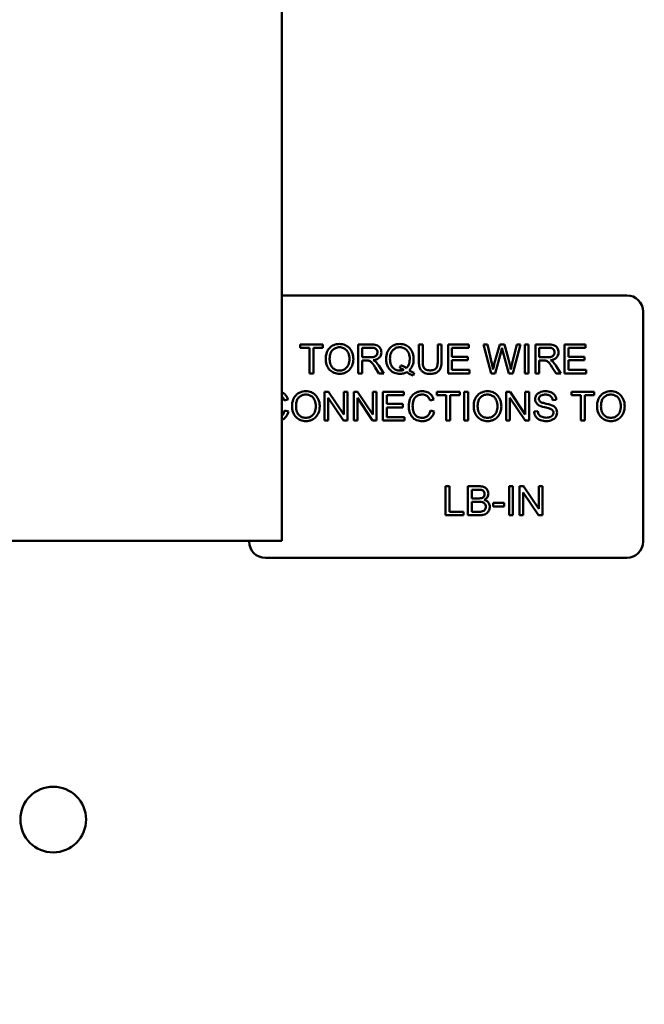
# Model space of a CAD drawing. Units: inches. Extents: x 2 to 108, y 1 to 84.
# Drawn here: x 62 to 64, y 34 to 37 of the extents above; entities that cross this region are included whole.
import ezdxf

# ---------------------------------------------------------------- set-up
doc = ezdxf.new("R2010")
doc.units = ezdxf.units.IN
doc.header["$LTSCALE"] = 5
doc.header["$MEASUREMENT"] = 0
doc.layers.add('Symbol (ANSI)', color=7, linetype='Continuous', lineweight=25)
doc.layers.add('Visible (ANSI)', color=7, linetype='Continuous', lineweight=50)
doc.styles.add('Note Text (ANSI)', font='tahoma.ttf')
doc.dimstyles.new('Default (ANSI)$7', dxfattribs={"dimscale": 5, "dimtxt": 0.12, "dimasz": 0.098425, "dimexe": 0.125, "dimexo": 0.0625, "dimgap": 0.031496, "dimtad": 0, "dimtih": 1, "dimtoh": 1, "dimrnd": 1e-08, "dimzin": 4, "dimdsep": 46, "dimtxsty": 'Note Text (ANSI)', "dimcen": 0.09, "dimdle": 0.393701, "dimclrd": 256, "dimclre": 256, "dimclrt": 256, "dimadec": 0, "dimazin": 1, "dimtfac": 1, "dimtofl": 0, "dimtmove": 0, "dimatfit": 3, "dimfxl": 1, "dimtolj": 1, "dimtzin": 4, "dimlwd": -1, "dimlwe": -1, "dimarcsym": 0})

msp = doc.modelspace()

# ---------------------------------------------------------------- linework, layer by layer
at = {"layer": 'Visible (ANSI)'}
for p, q in [((63.01, 40.1474), (63.01, 35.3263)), ((63.01, 36.2607), (64.3241, 36.2607)), ((64.3861, 36.1987), (64.3861, 35.3227)), ((63.1671, 36.0737), (63.0799, 36.0737)), ((63.0799, 36.0737), (63.0799, 36.0607)), ((63.0799, 36.0607), (63.1161, 36.0607)), ((63.1161, 36.0607), (63.1161, 35.9637)), ((63.1307, 35.9637), (63.1307, 36.0607)), ((63.1307, 36.0607), (63.1671, 36.0607)), ((63.1671, 36.0607), (63.1671, 36.0737)), ((63.3506, 36.0737), (63.3018, 36.0737)), ((63.3018, 36.0737), (63.3018, 35.9637)), ((63.3164, 36.0251), (63.3164, 36.0615)), ((63.3164, 36.0615), (63.3512, 36.0615)), ((63.547, 36.0737), (63.5324, 36.0737)), ((63.5324, 36.0737), (63.5324, 36.0101)), ((63.547, 36.0102), (63.547, 36.0737)), ((63.6189, 36.0737), (63.6043, 36.0737)), ((63.6043, 36.0737), (63.6043, 36.0102)), ((63.6189, 36.0101), (63.6189, 36.0737)), ((63.7231, 36.0737), (63.6435, 36.0737)), ((63.6435, 36.0737), (63.6435, 35.9637)), ((63.6581, 36.027), (63.6581, 36.0607)), ((63.6581, 36.0607), (63.7231, 36.0607)), ((63.7231, 36.0607), (63.7231, 36.0737)), ((63.7933, 36.0737), (63.7784, 36.0737)), ((63.7784, 36.0737), (63.8076, 35.9637)), ((63.8101, 36.0016), (63.7933, 36.0737)), ((63.8406, 36.0737), (63.8197, 35.9994)), ((63.8226, 35.9637), (63.8458, 36.0475)), ((63.8582, 36.0737), (63.8406, 36.0737)), ((63.8526, 36.0475), (63.8756, 35.9637)), ((63.874, 36.018), (63.8582, 36.0737)), ((63.9051, 36.0737), (63.888, 36.003)), ((63.8898, 35.9637), (63.9198, 36.0737)), ((63.9198, 36.0737), (63.9051, 36.0737)), ((63.9505, 36.0737), (63.9359, 36.0737)), ((63.9359, 36.0737), (63.9359, 35.9637)), ((63.9505, 35.9637), (63.9505, 36.0737)), ((64.0251, 36.0737), (63.9763, 36.0737)), ((63.9763, 36.0737), (63.9763, 35.9637)), ((63.9909, 36.0251), (63.9909, 36.0615)), ((63.9909, 36.0615), (64.0257, 36.0615)), ((64.1671, 36.0737), (64.0874, 36.0737)), ((64.0874, 36.0737), (64.0874, 35.9637)), ((64.102, 36.027), (64.102, 36.0607)), ((64.102, 36.0607), (64.1671, 36.0607)), ((64.1671, 36.0607), (64.1671, 36.0737)), ((63.3477, 36.0251), (63.3164, 36.0251)), ((63.3164, 35.9637), (63.3164, 36.0125)), ((63.3164, 36.0125), (63.3333, 36.0125)), ((63.719, 36.027), (63.6581, 36.027)), ((63.6581, 35.9767), (63.6581, 36.014)), ((63.6581, 36.014), (63.719, 36.014)), ((63.719, 36.014), (63.719, 36.027)), ((64.0222, 36.0251), (63.9909, 36.0251)), ((63.9909, 35.9637), (63.9909, 36.0125)), ((63.9909, 36.0125), (64.0078, 36.0125)), ((64.163, 36.027), (64.102, 36.027)), ((64.102, 36.014), (64.163, 36.014)), ((64.102, 35.9767), (64.102, 36.014)), ((64.163, 36.014), (64.163, 36.027)), ((63.3659, 35.9865), (63.3805, 35.9637)), ((63.3987, 35.9637), (63.3796, 35.9936)), ((63.464, 35.9941), (63.4605, 35.9835)), ((63.5104, 35.9551), (63.5147, 35.9653)), ((63.7256, 35.9767), (63.6581, 35.9767)), ((63.7256, 35.9637), (63.7256, 35.9767)), ((64.0404, 35.9865), (64.055, 35.9637)), ((64.0732, 35.9637), (64.0541, 35.9936)), ((64.1696, 35.9767), (64.102, 35.9767)), ((64.1696, 35.9637), (64.1696, 35.9767)), ((63.1161, 35.9637), (63.1307, 35.9637)), ((63.3018, 35.9637), (63.3164, 35.9637)), ((63.3805, 35.9637), (63.3987, 35.9637)), ((63.6435, 35.9637), (63.7256, 35.9637)), ((63.8076, 35.9637), (63.8226, 35.9637)), ((63.8756, 35.9637), (63.8898, 35.9637)), ((63.9359, 35.9637), (63.9505, 35.9637)), ((63.9763, 35.9637), (63.9909, 35.9637)), ((64.055, 35.9637), (64.0732, 35.9637)), ((64.0874, 35.9637), (64.1696, 35.9637)), ((63.1883, 35.8937), (63.1734, 35.8937)), ((63.1734, 35.8937), (63.1734, 35.7837)), ((63.2462, 35.8073), (63.1883, 35.8937)), ((63.2601, 35.8937), (63.2462, 35.8937)), ((63.2462, 35.8937), (63.2462, 35.8073)), ((63.2601, 35.7837), (63.2601, 35.8937)), ((63.2993, 35.8937), (63.2844, 35.8937)), ((63.2844, 35.8937), (63.2844, 35.7837)), ((63.3572, 35.8073), (63.2993, 35.8937)), ((63.3711, 35.8937), (63.3572, 35.8937)), ((63.3572, 35.8937), (63.3572, 35.8073)), ((63.3711, 35.7837), (63.3711, 35.8937)), ((63.4755, 35.8937), (63.3958, 35.8937)), ((63.3958, 35.8937), (63.3958, 35.7837)), ((63.4755, 35.8807), (63.4755, 35.8937)), ((63.688, 35.8937), (63.6008, 35.8937)), ((63.6008, 35.8937), (63.6008, 35.8807)), ((63.688, 35.8807), (63.688, 35.8937)), ((63.72, 35.8937), (63.7054, 35.8937)), ((63.7054, 35.8937), (63.7054, 35.7837)), ((63.72, 35.7837), (63.72, 35.8937)), ((63.88, 35.8937), (63.8651, 35.8937)), ((63.8651, 35.8937), (63.8651, 35.7837)), ((63.9378, 35.8073), (63.88, 35.8937)), ((63.9518, 35.8937), (63.9378, 35.8937)), ((63.9378, 35.8937), (63.9378, 35.8073)), ((63.9518, 35.7837), (63.9518, 35.8937)), ((64.2004, 35.8937), (64.1132, 35.8937)), ((64.1132, 35.8937), (64.1132, 35.8807)), ((64.2004, 35.8807), (64.2004, 35.8937)), ((63.0198, 35.8601), (63.0341, 35.8636)), ((63.1873, 35.7837), (63.1873, 35.87)), ((63.1873, 35.87), (63.2451, 35.7837)), ((63.2983, 35.7837), (63.2983, 35.87)), ((63.2983, 35.87), (63.3562, 35.7837)), ((63.4104, 35.847), (63.4104, 35.8807)), ((63.4104, 35.8807), (63.4755, 35.8807)), ((63.5749, 35.8601), (63.5892, 35.8636)), ((63.6008, 35.8807), (63.637, 35.8807)), ((63.637, 35.8807), (63.637, 35.7837)), ((63.6516, 35.8807), (63.688, 35.8807)), ((63.6516, 35.7837), (63.6516, 35.8807)), ((63.879, 35.7837), (63.879, 35.87)), ((63.879, 35.87), (63.9368, 35.7837)), ((64.0416, 35.8616), (64.0556, 35.8627)), ((64.1132, 35.8807), (64.1494, 35.8807)), ((64.1494, 35.8807), (64.1494, 35.7837)), ((64.164, 35.8807), (64.2004, 35.8807)), ((64.164, 35.7837), (64.164, 35.8807)), ((63.036, 35.8186), (63.0214, 35.8223)), ((63.4714, 35.847), (63.4104, 35.847)), ((63.4104, 35.834), (63.4714, 35.834)), ((63.4104, 35.7967), (63.4104, 35.834)), ((63.4714, 35.834), (63.4714, 35.847)), ((63.5911, 35.8186), (63.5765, 35.8223)), ((63.985, 35.8202), (63.9712, 35.819)), ((63.1734, 35.7837), (63.1873, 35.7837)), ((63.2451, 35.7837), (63.2601, 35.7837)), ((63.2844, 35.7837), (63.2983, 35.7837)), ((63.3562, 35.7837), (63.3711, 35.7837)), ((63.3958, 35.7837), (63.478, 35.7837)), ((63.478, 35.7967), (63.4104, 35.7967)), ((63.478, 35.7837), (63.478, 35.7967)), ((63.637, 35.7837), (63.6516, 35.7837)), ((63.7054, 35.7837), (63.72, 35.7837)), ((63.8651, 35.7837), (63.879, 35.7837)), ((63.9368, 35.7837), (63.9518, 35.7837)), ((64.1494, 35.7837), (64.164, 35.7837)), ((63.6485, 35.5337), (63.6339, 35.5337)), ((63.6339, 35.5337), (63.6339, 35.4237)), ((63.6485, 35.4367), (63.6485, 35.5337)), ((63.7606, 35.5337), (63.7194, 35.5337)), ((63.7194, 35.5337), (63.7194, 35.4237)), ((63.7339, 35.4875), (63.7339, 35.5207)), ((63.7339, 35.5207), (63.7559, 35.5207)), ((63.8907, 35.5337), (63.8761, 35.5337)), ((63.8761, 35.5337), (63.8761, 35.4237)), ((63.8907, 35.4237), (63.8907, 35.5337)), ((63.9311, 35.5337), (63.9162, 35.5337)), ((63.9162, 35.5337), (63.9162, 35.4237)), ((63.989, 35.4473), (63.9311, 35.5337)), ((64.0029, 35.5337), (63.989, 35.5337)), ((63.989, 35.5337), (63.989, 35.4473)), ((64.0029, 35.4237), (64.0029, 35.5337)), ((63.7577, 35.4875), (63.7339, 35.4875)), ((63.9301, 35.4237), (63.9301, 35.51)), ((63.9301, 35.51), (63.988, 35.4237)), ((63.7339, 35.4367), (63.7339, 35.4745)), ((63.7339, 35.4745), (63.7593, 35.4745)), ((63.857, 35.4703), (63.8154, 35.4703)), ((63.8154, 35.4703), (63.8154, 35.4567)), ((63.8154, 35.4567), (63.857, 35.4567)), ((63.857, 35.4567), (63.857, 35.4703)), ((63.6339, 35.4237), (63.7027, 35.4237)), ((63.7027, 35.4367), (63.6485, 35.4367)), ((63.7027, 35.4237), (63.7027, 35.4367)), ((63.7194, 35.4237), (63.7613, 35.4237)), ((63.7614, 35.4367), (63.7339, 35.4367)), ((63.8761, 35.4237), (63.8907, 35.4237)), ((63.9162, 35.4237), (63.9301, 35.4237)), ((63.988, 35.4237), (64.0029, 35.4237)), ((63.01, 35.3263), (60.01, 35.3263)), ((62.8861, 35.3227), (62.8861, 35.3263)), ((64.3241, 35.2607), (62.9481, 35.2607))]:
    msp.add_line(p, q, dxfattribs=at)
msp.add_circle((62.14, 34.2643), 0.125, dxfattribs=at)
for centre, start, end in [((64.3241, 36.1987), 0, 90), ((62.9481, 35.3227), 180, 270), ((64.3241, 35.3227), 270, 0)]:
    msp.add_arc(centre, 0.062, start, end, dxfattribs=at)
for points, knots in [([(63.2303, 36.0756), (63.2265, 36.0756), (63.2226, 36.0753), (63.2153, 36.0739), (63.2118, 36.0728), (63.2025, 36.0689), (63.1973, 36.0652), (63.1898, 36.0575), (63.1854, 36.0523), (63.1789, 36.0355), (63.1777, 36.0263), (63.1777, 36.0172)], [-0.3565789, -0.3565789, -0.3565789, -0.3565789, -0.2959741, -0.2959741, -0.2390557, -0.2390557, -0.1368814, -0.1368814, -0.069181, -0.069181, 0, 0, 0, 0]), ([(63.1927, 36.0171), (63.1927, 36.022), (63.193, 36.0271), (63.1946, 36.0359), (63.1958, 36.04), (63.1991, 36.0469), (63.2011, 36.0499), (63.2071, 36.0557), (63.2112, 36.0584), (63.2203, 36.0622), (63.2253, 36.0631), (63.2304, 36.0631)], [-0.1714639, -0.1714639, -0.1714639, -0.1714639, -0.1338882, -0.1338882, -0.1026871, -0.1026871, -0.0752378, -0.0752378, -0.0390787, -0.0390787, 0, 0, 0, 0]), ([(63.2829, 36.0185), (63.2829, 36.0233), (63.2825, 36.028), (63.2807, 36.0371), (63.2794, 36.0414), (63.2744, 36.053), (63.2704, 36.0578), (63.2615, 36.0668), (63.2551, 36.07), (63.2446, 36.0744), (63.2376, 36.0756), (63.2303, 36.0756)], [-0.1207104, -0.1207104, -0.1207104, -0.1207104, -0.1114121, -0.1114121, -0.1026803, -0.1026803, -0.0867137, -0.0867137, -0.0552418, -0.0552418, 0, 0, 0, 0]), ([(63.2304, 36.0631), (63.2331, 36.0631), (63.2358, 36.0628), (63.241, 36.0618), (63.2434, 36.061), (63.2489, 36.0585), (63.2528, 36.0562), (63.2589, 36.0499), (63.2619, 36.046), (63.2669, 36.0333), (63.2679, 36.0259), (63.2679, 36.0187)], [-0.2824056, -0.2824056, -0.2824056, -0.2824056, -0.2273926, -0.2273926, -0.1742181, -0.1742181, -0.1040647, -0.1040647, -0.0555459, -0.0555459, 0, 0, 0, 0]), ([(63.3748, 36.0436), (63.3748, 36.0421), (63.3746, 36.0406), (63.3738, 36.0376), (63.3732, 36.0362), (63.3712, 36.0326), (63.3698, 36.0311), (63.3663, 36.0283), (63.3639, 36.0273), (63.358, 36.0255), (63.3527, 36.0251), (63.3477, 36.0251)], [-0.07495865, -0.07495865, -0.07495865, -0.07495865, -0.06950385, -0.06950385, -0.06402628, -0.06402628, -0.05486643, -0.05486643, -0.03847378, -0.03847378, 0, 0, 0, 0]), ([(63.3898, 36.0436), (63.3898, 36.0465), (63.3894, 36.0494), (63.3879, 36.0549), (63.3868, 36.0575), (63.3841, 36.0621), (63.3822, 36.0648), (63.376, 36.0696), (63.3729, 36.0708), (63.3646, 36.0732), (63.3575, 36.0737), (63.3506, 36.0737)], [-0.153772, -0.153772, -0.153772, -0.153772, -0.1262086, -0.1262086, -0.0990696, -0.0990696, -0.076107, -0.076107, -0.0522861, -0.0522861, 0, 0, 0, 0]), ([(63.3512, 36.0615), (63.3537, 36.0615), (63.3562, 36.0613), (63.3607, 36.0606), (63.3627, 36.0601), (63.3668, 36.0583), (63.3685, 36.0571), (63.3715, 36.054), (63.3727, 36.0523), (63.3744, 36.0483), (63.3748, 36.046), (63.3748, 36.0436)], [-0.08294276, -0.08294276, -0.08294276, -0.08294276, -0.06538107, -0.06538107, -0.05070844, -0.05070844, -0.03364934, -0.03364934, -0.01777167, -0.01777167, 0, 0, 0, 0]), ([(63.3588, 36.0137), (63.3639, 36.0144), (63.369, 36.0157), (63.3767, 36.0193), (63.3795, 36.0212), (63.3834, 36.0252), (63.3859, 36.028), (63.3891, 36.0359), (63.3898, 36.0397), (63.3898, 36.0436)], [-0.1995686, -0.1995686, -0.1995686, -0.1995686, -0.1188106, -0.1188106, -0.0649638, -0.0649638, -0.029987, -0.029987, 0, 0, 0, 0]), ([(63.46, 36.0756), (63.4561, 36.0756), (63.4522, 36.0752), (63.4447, 36.0737), (63.4412, 36.0726), (63.4338, 36.0694), (63.4284, 36.0665), (63.4175, 36.0556), (63.4143, 36.0492), (63.4089, 36.0363), (63.4074, 36.0276), (63.4074, 36.0187)], [-0.2035393, -0.2035393, -0.2035393, -0.2035393, -0.1718162, -0.1718162, -0.1413447, -0.1413447, -0.1066324, -0.1066324, -0.0681827, -0.0681827, 0, 0, 0, 0]), ([(63.4224, 36.0187), (63.4224, 36.0229), (63.4227, 36.0271), (63.424, 36.0347), (63.425, 36.0383), (63.4288, 36.0472), (63.4318, 36.0507), (63.4373, 36.056), (63.441, 36.0586), (63.45, 36.0623), (63.455, 36.0631), (63.4601, 36.0631)], [-0.1284586, -0.1284586, -0.1284586, -0.1284586, -0.1121262, -0.1121262, -0.0978852, -0.0978852, -0.0738402, -0.0738402, -0.039074, -0.039074, 0, 0, 0, 0]), ([(63.5126, 36.0187), (63.5126, 36.0235), (63.5122, 36.0282), (63.5105, 36.0372), (63.5092, 36.0414), (63.5042, 36.0529), (63.5003, 36.0576), (63.4918, 36.0663), (63.4857, 36.0696), (63.4744, 36.0743), (63.4673, 36.0756), (63.46, 36.0756)], [-0.1389213, -0.1389213, -0.1389213, -0.1389213, -0.1265127, -0.1265127, -0.1148065, -0.1148065, -0.0935725, -0.0935725, -0.055482, -0.055482, 0, 0, 0, 0]), ([(63.4601, 36.0631), (63.4628, 36.0631), (63.4655, 36.0628), (63.4707, 36.0618), (63.4731, 36.061), (63.4786, 36.0585), (63.4826, 36.0562), (63.4891, 36.0494), (63.4918, 36.0454), (63.4966, 36.0333), (63.4976, 36.026), (63.4976, 36.0187)], [-0.2357574, -0.2357574, -0.2357574, -0.2357574, -0.1935295, -0.1935295, -0.1527132, -0.1527132, -0.0989922, -0.0989922, -0.0552807, -0.0552807, 0, 0, 0, 0]), ([(63.8458, 36.0475), (63.8463, 36.0494), (63.8468, 36.0515), (63.8479, 36.0557), (63.8485, 36.0581), (63.8491, 36.0604)], [-0.03352202, -0.03352202, -0.03352202, -0.03352202, -0.01818363, -0.01818363, 0, 0, 0, 0]), ([(63.8491, 36.0604), (63.8493, 36.0594), (63.8498, 36.0575), (63.8509, 36.0533), (63.8518, 36.0501), (63.8526, 36.0475)], [-0.03259036, -0.03259036, -0.03259036, -0.03259036, -0.02057545, -0.02057545, 0, 0, 0, 0]), ([(64.0493, 36.0436), (64.0493, 36.0421), (64.0491, 36.0406), (64.0483, 36.0376), (64.0477, 36.0362), (64.0457, 36.0326), (64.0443, 36.0311), (64.0408, 36.0283), (64.0384, 36.0273), (64.0325, 36.0255), (64.0272, 36.0251), (64.0222, 36.0251)], [-0.07495865, -0.07495865, -0.07495865, -0.07495865, -0.06950385, -0.06950385, -0.06402628, -0.06402628, -0.05486643, -0.05486643, -0.03847378, -0.03847378, 0, 0, 0, 0]), ([(64.0643, 36.0436), (64.0643, 36.0465), (64.0639, 36.0494), (64.0624, 36.0549), (64.0613, 36.0575), (64.0586, 36.0621), (64.0567, 36.0648), (64.0506, 36.0696), (64.0474, 36.0708), (64.0391, 36.0732), (64.032, 36.0737), (64.0251, 36.0737)], [-0.153772, -0.153772, -0.153772, -0.153772, -0.1262086, -0.1262086, -0.0990696, -0.0990696, -0.076107, -0.076107, -0.0522861, -0.0522861, 0, 0, 0, 0]), ([(64.0257, 36.0615), (64.0282, 36.0615), (64.0307, 36.0613), (64.0352, 36.0606), (64.0372, 36.0601), (64.0413, 36.0583), (64.043, 36.0571), (64.0461, 36.054), (64.0472, 36.0523), (64.0489, 36.0483), (64.0493, 36.046), (64.0493, 36.0436)], [-0.08294276, -0.08294276, -0.08294276, -0.08294276, -0.06538107, -0.06538107, -0.05070844, -0.05070844, -0.03364934, -0.03364934, -0.01777167, -0.01777167, 0, 0, 0, 0]), ([(64.0333, 36.0137), (64.0384, 36.0144), (64.0435, 36.0157), (64.0512, 36.0193), (64.054, 36.0212), (64.0579, 36.0252), (64.0604, 36.028), (64.0636, 36.0359), (64.0643, 36.0397), (64.0643, 36.0436)], [-0.1995686, -0.1995686, -0.1995686, -0.1995686, -0.1188106, -0.1188106, -0.0649638, -0.0649638, -0.029987, -0.029987, 0, 0, 0, 0]), ([(63.1777, 36.0172), (63.1777, 36.0128), (63.1781, 36.0084), (63.1799, 35.9998), (63.1813, 35.9956), (63.1851, 35.9871), (63.1882, 35.9815), (63.1981, 35.9718), (63.2035, 35.9682), (63.2161, 35.963), (63.2231, 35.9618), (63.2303, 35.9618)], [-0.2643649, -0.2643649, -0.2643649, -0.2643649, -0.2124372, -0.2124372, -0.1608509, -0.1608509, -0.1033263, -0.1033263, -0.0549846, -0.0549846, 0, 0, 0, 0]), ([(63.2302, 35.9743), (63.2276, 35.9743), (63.225, 35.9745), (63.2201, 35.9755), (63.2177, 35.9762), (63.2111, 35.979), (63.2073, 35.9817), (63.2016, 35.9875), (63.1984, 35.9914), (63.1936, 36.0037), (63.1927, 36.0104), (63.1927, 36.0171)], [-0.2430683, -0.2430683, -0.2430683, -0.2430683, -0.2051854, -0.2051854, -0.1691709, -0.1691709, -0.100254, -0.100254, -0.050777, -0.050777, 0, 0, 0, 0]), ([(63.2679, 36.0187), (63.2679, 36.0111), (63.2669, 36.0033), (63.2618, 35.9912), (63.2589, 35.9874), (63.2526, 35.9812), (63.249, 35.9787), (63.2402, 35.9751), (63.2353, 35.9743), (63.2302, 35.9743)], [-0.1521023, -0.1521023, -0.1521023, -0.1521023, -0.1059079, -0.1059079, -0.0723243, -0.0723243, -0.0383638, -0.0383638, 0, 0, 0, 0]), ([(63.2303, 35.9618), (63.2342, 35.9618), (63.2381, 35.9622), (63.2457, 35.9638), (63.2494, 35.965), (63.2604, 35.9699), (63.265, 35.974), (63.2725, 35.9816), (63.2759, 35.9875), (63.2815, 36.001), (63.2829, 36.0097), (63.2829, 36.0185)], [-0.1499971, -0.1499971, -0.1499971, -0.1499971, -0.1405345, -0.1405345, -0.1311803, -0.1311803, -0.1111955, -0.1111955, -0.0671382, -0.0671382, 0, 0, 0, 0]), ([(63.3333, 36.0125), (63.3348, 36.0125), (63.3365, 36.0125), (63.3391, 36.0123), (63.3404, 36.0122), (63.3414, 36.012)], [-0.01994628, -0.01994628, -0.01994628, -0.01994628, -0.00790644, -0.00790644, 0, 0, 0, 0]), ([(63.3414, 36.012), (63.3431, 36.0116), (63.3448, 36.0109), (63.3485, 36.0089), (63.35, 36.0076), (63.3539, 36.0037), (63.3578, 35.9991), (63.3659, 35.9865)], [-0.2374801, -0.2374801, -0.2374801, -0.2374801, -0.1844675, -0.1844675, -0.1140946, -0.1140946, 0, 0, 0, 0]), ([(63.3676, 36.0083), (63.3664, 36.0093), (63.3651, 36.0102), (63.3623, 36.012), (63.3605, 36.0129), (63.3588, 36.0137)], [-0.02579976, -0.02579976, -0.02579976, -0.02579976, -0.01437146, -0.01437146, 0, 0, 0, 0]), ([(63.3796, 35.9936), (63.3778, 35.9964), (63.3759, 35.9991), (63.3718, 36.004), (63.3698, 36.0062), (63.3676, 36.0083)], [-0.04831733, -0.04831733, -0.04831733, -0.04831733, -0.02300668, -0.02300668, 0, 0, 0, 0]), ([(63.4074, 36.0187), (63.4074, 36.014), (63.4078, 36.0094), (63.4095, 36.0005), (63.4108, 35.9963), (63.4148, 35.987), (63.4181, 35.9815), (63.4285, 35.971), (63.4345, 35.9677), (63.4457, 35.9631), (63.4526, 35.9618), (63.4598, 35.9618)], [-0.1803849, -0.1803849, -0.1803849, -0.1803849, -0.152717, -0.152717, -0.126526, -0.126526, -0.0928076, -0.0928076, -0.0544192, -0.0544192, 0, 0, 0, 0]), ([(63.4601, 35.9743), (63.4574, 35.9743), (63.4547, 35.9745), (63.4495, 35.9756), (63.447, 35.9763), (63.4404, 35.9792), (63.4367, 35.9819), (63.4313, 35.9875), (63.4282, 35.9913), (63.4233, 36.0043), (63.4224, 36.0116), (63.4224, 36.0187)], [-0.2744473, -0.2744473, -0.2744473, -0.2744473, -0.2283044, -0.2283044, -0.1847155, -0.1847155, -0.1054779, -0.1054779, -0.0541923, -0.0541923, 0, 0, 0, 0]), ([(63.4976, 36.0187), (63.4976, 36.0143), (63.4973, 36.0098), (63.4956, 36.0017), (63.4945, 35.9979), (63.4908, 35.9903), (63.4882, 35.9867), (63.4848, 35.9836)], [-0.09822798, -0.09822798, -0.09822798, -0.09822798, -0.06449445, -0.06449445, -0.03487978, -0.03487978, 0, 0, 0, 0]), ([(63.496, 35.9755), (63.4988, 35.9781), (63.5012, 35.981), (63.5054, 35.9874), (63.5071, 35.9908), (63.5108, 36.0004), (63.5126, 36.0083), (63.5126, 36.0187)], [-0.1730683, -0.1730683, -0.1730683, -0.1730683, -0.1262247, -0.1262247, -0.0794855, -0.0794855, 0, 0, 0, 0]), ([(63.5324, 36.0101), (63.5324, 36.0047), (63.5327, 35.999), (63.5342, 35.9896), (63.5353, 35.9853), (63.5388, 35.9777), (63.541, 35.9746), (63.5461, 35.9698), (63.5497, 35.9671), (63.5618, 35.9626), (63.569, 35.9618), (63.5759, 35.9618)], [-0.3104, -0.3104, -0.3104, -0.3104, -0.2241104, -0.2241104, -0.1581781, -0.1581781, -0.0982604, -0.0982604, -0.052449, -0.052449, 0, 0, 0, 0]), ([(63.5746, 35.975), (63.5716, 35.975), (63.5686, 35.9753), (63.5624, 35.9768), (63.56, 35.9779), (63.556, 35.9803), (63.5541, 35.982), (63.5503, 35.9868), (63.5493, 35.9896), (63.5474, 35.9969), (63.547, 36.0038), (63.547, 36.0102)], [-0.1029539, -0.1029539, -0.1029539, -0.1029539, -0.0932631, -0.0932631, -0.0823044, -0.0823044, -0.0679874, -0.0679874, -0.0488485, -0.0488485, 0, 0, 0, 0]), ([(63.6043, 36.0102), (63.6043, 36.0056), (63.6041, 36.0008), (63.6027, 35.993), (63.6018, 35.9895), (63.5992, 35.9841), (63.5978, 35.9824), (63.594, 35.9791), (63.5915, 35.9778), (63.5843, 35.9754), (63.5793, 35.975), (63.5746, 35.975)], [-0.1225736, -0.1225736, -0.1225736, -0.1225736, -0.094293, -0.094293, -0.0735981, -0.0735981, -0.0571159, -0.0571159, -0.0356826, -0.0356826, 0, 0, 0, 0]), ([(63.5759, 35.9618), (63.5806, 35.9618), (63.5854, 35.9622), (63.5938, 35.9641), (63.5976, 35.9655), (63.6026, 35.9685), (63.6069, 35.9711), (63.6135, 35.9794), (63.6152, 35.9832), (63.6183, 35.9939), (63.6189, 36.002), (63.6189, 36.0101)], [-0.3403828, -0.3403828, -0.3403828, -0.3403828, -0.2315472, -0.2315472, -0.1383554, -0.1383554, -0.0958577, -0.0958577, -0.0613862, -0.0613862, 0, 0, 0, 0]), ([(63.8148, 35.979), (63.8141, 35.9828), (63.8134, 35.9865), (63.8118, 35.994), (63.811, 35.9978), (63.8101, 36.0016)], [-0.0585233, -0.0585233, -0.0585233, -0.0585233, -0.02940046, -0.02940046, 0, 0, 0, 0]), ([(63.8825, 35.979), (63.8816, 35.9853), (63.8804, 35.9916), (63.8775, 36.0046), (63.8758, 36.0113), (63.874, 36.018)], [-0.1012884, -0.1012884, -0.1012884, -0.1012884, -0.0525593, -0.0525593, 0, 0, 0, 0]), ([(63.888, 36.003), (63.8869, 35.9988), (63.8859, 35.9945), (63.8841, 35.9865), (63.8833, 35.9827), (63.8825, 35.979)], [-0.06214285, -0.06214285, -0.06214285, -0.06214285, -0.02901185, -0.02901185, 0, 0, 0, 0]), ([(64.0078, 36.0125), (64.0093, 36.0125), (64.011, 36.0125), (64.0136, 36.0123), (64.0149, 36.0122), (64.0159, 36.012)], [-0.01994628, -0.01994628, -0.01994628, -0.01994628, -0.00790644, -0.00790644, 0, 0, 0, 0]), ([(64.0159, 36.012), (64.0176, 36.0116), (64.0193, 36.0109), (64.023, 36.0089), (64.0245, 36.0076), (64.0284, 36.0037), (64.0323, 35.9991), (64.0404, 35.9865)], [-0.2374801, -0.2374801, -0.2374801, -0.2374801, -0.1844675, -0.1844675, -0.1140946, -0.1140946, 0, 0, 0, 0]), ([(64.0421, 36.0083), (64.0409, 36.0093), (64.0396, 36.0102), (64.0368, 36.012), (64.035, 36.0129), (64.0333, 36.0137)], [-0.02579976, -0.02579976, -0.02579976, -0.02579976, -0.01437146, -0.01437146, 0, 0, 0, 0]), ([(64.0541, 35.9936), (64.0523, 35.9964), (64.0504, 35.9991), (64.0463, 36.004), (64.0443, 36.0062), (64.0421, 36.0083)], [-0.04831733, -0.04831733, -0.04831733, -0.04831733, -0.02300668, -0.02300668, 0, 0, 0, 0]), ([(63.4598, 35.9618), (63.4646, 35.9618), (63.4693, 35.9624), (63.4784, 35.9647), (63.4827, 35.9664), (63.4868, 35.9687)], [-0.07191234, -0.07191234, -0.07191234, -0.07191234, -0.03551952, -0.03551952, 0, 0, 0, 0]), ([(63.4749, 35.9772), (63.4726, 35.9763), (63.4702, 35.9755), (63.4652, 35.9745), (63.4627, 35.9743), (63.4601, 35.9743)], [-0.03859303, -0.03859303, -0.03859303, -0.03859303, -0.01944824, -0.01944824, 0, 0, 0, 0]), ([(63.4605, 35.9835), (63.463, 35.9829), (63.4654, 35.9821), (63.4703, 35.98), (63.4726, 35.9787), (63.4749, 35.9772)], [-0.04022992, -0.04022992, -0.04022992, -0.04022992, -0.02037592, -0.02037592, 0, 0, 0, 0]), ([(63.4848, 35.9836), (63.4819, 35.986), (63.4788, 35.988), (63.4718, 35.9916), (63.4679, 35.993), (63.464, 35.9941)], [-0.05964095, -0.05964095, -0.05964095, -0.05964095, -0.03123967, -0.03123967, 0, 0, 0, 0]), ([(63.4868, 35.9687), (63.4905, 35.9657), (63.4945, 35.963), (63.5024, 35.9585), (63.5063, 35.9566), (63.5104, 35.9551)], [-0.06952643, -0.06952643, -0.06952643, -0.06952643, -0.03321204, -0.03321204, 0, 0, 0, 0]), ([(63.5147, 35.9653), (63.5116, 35.9664), (63.5086, 35.9679), (63.5024, 35.9713), (63.4991, 35.9733), (63.496, 35.9755)], [-0.05393215, -0.05393215, -0.05393215, -0.05393215, -0.02896393, -0.02896393, 0, 0, 0, 0]), ([(63.8197, 35.9994), (63.8194, 35.9982), (63.8185, 35.9948), (63.8171, 35.9887), (63.8158, 35.9832), (63.8148, 35.979)], [-0.04691533, -0.04691533, -0.04691533, -0.04691533, -0.03271036, -0.03271036, 0, 0, 0, 0]), ([(63.0341, 35.8636), (63.033, 35.8674), (63.0315, 35.8711), (63.0276, 35.8779), (63.0253, 35.8809), (63.0196, 35.8865), (63.0155, 35.8897), (63.01, 35.892)], [-0.1811988, -0.1811988, -0.1811988, -0.1811988, -0.1376123, -0.1376123, -0.0966933, -0.0966933, -0.0503398, -0.0503398, -0.0503398, -0.0503398]), ([(63.1022, 35.8956), (63.0983, 35.8956), (63.0945, 35.8953), (63.0872, 35.8939), (63.0837, 35.8928), (63.0744, 35.8889), (63.0692, 35.8852), (63.0617, 35.8775), (63.0573, 35.8723), (63.0508, 35.8555), (63.0495, 35.8463), (63.0495, 35.8372)], [-0.3565789, -0.3565789, -0.3565789, -0.3565789, -0.2959741, -0.2959741, -0.2390557, -0.2390557, -0.1368814, -0.1368814, -0.069181, -0.069181, 0, 0, 0, 0]), ([(63.1548, 35.8385), (63.1548, 35.8433), (63.1544, 35.848), (63.1526, 35.8571), (63.1513, 35.8614), (63.1463, 35.873), (63.1423, 35.8778), (63.1333, 35.8868), (63.127, 35.89), (63.1165, 35.8944), (63.1094, 35.8956), (63.1022, 35.8956)], [-0.1207104, -0.1207104, -0.1207104, -0.1207104, -0.1114121, -0.1114121, -0.1026803, -0.1026803, -0.0867137, -0.0867137, -0.0552418, -0.0552418, 0, 0, 0, 0]), ([(63.5458, 35.8956), (63.5418, 35.8956), (63.5378, 35.8952), (63.5301, 35.8936), (63.5264, 35.8924), (63.5157, 35.8876), (63.5112, 35.8837), (63.5036, 35.876), (63.5004, 35.8701), (63.4951, 35.857), (63.4938, 35.8483), (63.4938, 35.8395)], [-0.1474319, -0.1474319, -0.1474319, -0.1474319, -0.1374177, -0.1374177, -0.12771, -0.12771, -0.1079907, -0.1079907, -0.0667721, -0.0667721, 0, 0, 0, 0]), ([(63.5892, 35.8636), (63.5881, 35.8674), (63.5866, 35.8711), (63.5827, 35.8779), (63.5805, 35.8809), (63.5747, 35.8866), (63.5704, 35.8898), (63.5587, 35.8946), (63.5523, 35.8956), (63.5458, 35.8956)], [-0.1811988, -0.1811988, -0.1811988, -0.1811988, -0.1376123, -0.1376123, -0.0966933, -0.0966933, -0.0492282, -0.0492282, 0, 0, 0, 0]), ([(63.7939, 35.8956), (63.79, 35.8956), (63.7862, 35.8953), (63.7789, 35.8939), (63.7754, 35.8928), (63.7661, 35.8889), (63.7609, 35.8852), (63.7534, 35.8775), (63.749, 35.8723), (63.7424, 35.8555), (63.7412, 35.8463), (63.7412, 35.8372)], [-0.3565789, -0.3565789, -0.3565789, -0.3565789, -0.2959741, -0.2959741, -0.2390557, -0.2390557, -0.1368814, -0.1368814, -0.069181, -0.069181, 0, 0, 0, 0]), ([(63.8465, 35.8385), (63.8465, 35.8433), (63.8461, 35.848), (63.8443, 35.8571), (63.843, 35.8614), (63.8379, 35.873), (63.834, 35.8778), (63.825, 35.8868), (63.8187, 35.89), (63.8082, 35.8944), (63.8011, 35.8956), (63.7939, 35.8956)], [-0.1207104, -0.1207104, -0.1207104, -0.1207104, -0.1114121, -0.1114121, -0.1026803, -0.1026803, -0.0867137, -0.0867137, -0.0552418, -0.0552418, 0, 0, 0, 0]), ([(64.0141, 35.8956), (64.0104, 35.8956), (64.0066, 35.8953), (63.9983, 35.8936), (63.995, 35.8923), (63.9894, 35.8898), (63.9863, 35.8878), (63.9804, 35.882), (63.9785, 35.8785), (63.976, 35.8725), (63.9753, 35.8689), (63.9753, 35.8652)], [-0.08686892, -0.08686892, -0.08686892, -0.08686892, -0.07786202, -0.07786202, -0.06680678, -0.06680678, -0.04946893, -0.04946893, -0.02830799, -0.02830799, 0, 0, 0, 0]), ([(64.0556, 35.8627), (64.0555, 35.865), (64.0552, 35.8673), (64.0542, 35.8717), (64.0534, 35.8738), (64.0509, 35.8792), (64.0488, 35.8824), (64.0422, 35.8886), (64.0381, 35.8907), (64.0281, 35.8946), (64.0211, 35.8956), (64.0141, 35.8956)], [-0.1311046, -0.1311046, -0.1311046, -0.1311046, -0.1173277, -0.1173277, -0.1039861, -0.1039861, -0.0815615, -0.0815615, -0.0530597, -0.0530597, 0, 0, 0, 0]), ([(64.2636, 35.8956), (64.2597, 35.8956), (64.2559, 35.8953), (64.2485, 35.8939), (64.2451, 35.8928), (64.2358, 35.8889), (64.2306, 35.8852), (64.2231, 35.8775), (64.2187, 35.8723), (64.2121, 35.8555), (64.2109, 35.8463), (64.2109, 35.8372)], [-0.3565789, -0.3565789, -0.3565789, -0.3565789, -0.2959741, -0.2959741, -0.2390557, -0.2390557, -0.1368814, -0.1368814, -0.069181, -0.069181, 0, 0, 0, 0]), ([(64.3161, 35.8385), (64.3161, 35.8433), (64.3157, 35.848), (64.314, 35.8571), (64.3127, 35.8614), (64.3076, 35.873), (64.3037, 35.8778), (64.2947, 35.8868), (64.2884, 35.89), (64.2779, 35.8944), (64.2708, 35.8956), (64.2636, 35.8956)], [-0.1207104, -0.1207104, -0.1207104, -0.1207104, -0.1114121, -0.1114121, -0.1026803, -0.1026803, -0.0867137, -0.0867137, -0.0552418, -0.0552418, 0, 0, 0, 0]), ([(63.0099, 35.8766), (63.0112, 35.8754), (63.0123, 35.8743), (63.0162, 35.8693), (63.0183, 35.8647), (63.0198, 35.8601)], [-0.04793874, -0.04793874, -0.04793874, -0.04793874, -0.03682396, -0.03682396, 0, 0, 0, 0]), ([(63.0646, 35.8371), (63.0646, 35.842), (63.0649, 35.8471), (63.0665, 35.8559), (63.0677, 35.86), (63.071, 35.8669), (63.073, 35.8699), (63.079, 35.8757), (63.0831, 35.8784), (63.0922, 35.8822), (63.0972, 35.8831), (63.1023, 35.8831)], [-0.1714639, -0.1714639, -0.1714639, -0.1714639, -0.1338882, -0.1338882, -0.1026871, -0.1026871, -0.0752378, -0.0752378, -0.0390787, -0.0390787, 0, 0, 0, 0]), ([(63.1023, 35.8831), (63.105, 35.8831), (63.1077, 35.8828), (63.1128, 35.8818), (63.1153, 35.881), (63.1208, 35.8785), (63.1247, 35.8762), (63.1308, 35.8699), (63.1337, 35.866), (63.1388, 35.8533), (63.1398, 35.8459), (63.1398, 35.8387)], [-0.2824056, -0.2824056, -0.2824056, -0.2824056, -0.2273926, -0.2273926, -0.1742181, -0.1742181, -0.1040647, -0.1040647, -0.0555459, -0.0555459, 0, 0, 0, 0]), ([(63.5088, 35.8396), (63.5088, 35.8437), (63.5092, 35.8478), (63.5103, 35.8539), (63.5114, 35.859), (63.5151, 35.8675), (63.5174, 35.8709), (63.5228, 35.8761), (63.526, 35.8786), (63.5353, 35.8824), (63.5404, 35.8831), (63.5455, 35.8831)], [-0.303459, -0.303459, -0.303459, -0.303459, -0.1821279, -0.1821279, -0.1238529, -0.1238529, -0.0762121, -0.0762121, -0.0388933, -0.0388933, 0, 0, 0, 0]), ([(63.5455, 35.8831), (63.5483, 35.8831), (63.551, 35.8828), (63.5562, 35.8816), (63.5586, 35.8808), (63.5642, 35.8777), (63.5666, 35.8753), (63.5713, 35.8693), (63.5734, 35.8647), (63.5749, 35.8601)], [-0.08808409, -0.08808409, -0.08808409, -0.08808409, -0.07254749, -0.07254749, -0.05840362, -0.05840362, -0.03682396, -0.03682396, 0, 0, 0, 0]), ([(63.7562, 35.8371), (63.7562, 35.842), (63.7566, 35.8471), (63.7582, 35.8559), (63.7593, 35.86), (63.7627, 35.8669), (63.7647, 35.8699), (63.7707, 35.8757), (63.7747, 35.8784), (63.7839, 35.8822), (63.7888, 35.8831), (63.794, 35.8831)], [-0.1714639, -0.1714639, -0.1714639, -0.1714639, -0.1338882, -0.1338882, -0.1026871, -0.1026871, -0.0752378, -0.0752378, -0.0390787, -0.0390787, 0, 0, 0, 0]), ([(63.794, 35.8831), (63.7967, 35.8831), (63.7993, 35.8828), (63.8045, 35.8818), (63.807, 35.881), (63.8125, 35.8785), (63.8164, 35.8762), (63.8225, 35.8699), (63.8254, 35.866), (63.8304, 35.8533), (63.8315, 35.8459), (63.8315, 35.8387)], [-0.2824056, -0.2824056, -0.2824056, -0.2824056, -0.2273926, -0.2273926, -0.1742181, -0.1742181, -0.1040647, -0.1040647, -0.0555459, -0.0555459, 0, 0, 0, 0]), ([(63.9753, 35.8652), (63.9753, 35.8622), (63.9758, 35.8593), (63.9776, 35.8541), (63.979, 35.8514), (63.9839, 35.8456), (63.9873, 35.8432), (63.9909, 35.8413)], [-0.09142107, -0.09142107, -0.09142107, -0.09142107, -0.0580146, -0.0580146, -0.03102329, -0.03102329, 0, 0, 0, 0]), ([(63.9893, 35.8662), (63.9893, 35.8673), (63.9894, 35.8684), (63.9899, 35.8705), (63.9903, 35.8715), (63.9918, 35.8744), (63.9932, 35.8761), (63.9961, 35.8785), (63.9981, 35.88), (64.0057, 35.8824), (64.0104, 35.8828), (64.0147, 35.8828)], [-0.1403883, -0.1403883, -0.1403883, -0.1403883, -0.1205668, -0.1205668, -0.1010744, -0.1010744, -0.0610607, -0.0610607, -0.0326353, -0.0326353, 0, 0, 0, 0]), ([(63.9936, 35.8564), (63.9929, 35.8571), (63.9922, 35.8578), (63.9911, 35.8593), (63.9907, 35.8601), (63.9896, 35.8627), (63.9893, 35.8644), (63.9893, 35.8662)], [-0.02822848, -0.02822848, -0.02822848, -0.02822848, -0.02087815, -0.02087815, -0.01378527, -0.01378527, 0, 0, 0, 0]), ([(64.0401, 35.8416), (64.033, 35.8449), (64.0187, 35.8478), (64.0054, 35.8512), (64.0002, 35.8527), (63.9955, 35.8551), (63.9944, 35.8557), (63.9936, 35.8564)], [-0.08393606, -0.08393606, -0.08393606, -0.08393606, -0.03484935, -0.03484935, -0.008323, -0.008323, 0, 0, 0, 0]), ([(64.0147, 35.8828), (64.0189, 35.8828), (64.0233, 35.8823), (64.0308, 35.8799), (64.0329, 35.8784), (64.0361, 35.8757), (64.0377, 35.8737), (64.0405, 35.8684), (64.0413, 35.865), (64.0416, 35.8616)], [-0.07249359, -0.07249359, -0.07249359, -0.07249359, -0.05811572, -0.05811572, -0.04550321, -0.04550321, -0.02598516, -0.02598516, 0, 0, 0, 0]), ([(64.2259, 35.8371), (64.2259, 35.842), (64.2263, 35.8471), (64.2279, 35.8559), (64.229, 35.86), (64.2323, 35.8669), (64.2344, 35.8699), (64.2404, 35.8757), (64.2444, 35.8784), (64.2535, 35.8822), (64.2585, 35.8831), (64.2637, 35.8831)], [-0.1714639, -0.1714639, -0.1714639, -0.1714639, -0.1338882, -0.1338882, -0.1026871, -0.1026871, -0.0752378, -0.0752378, -0.0390787, -0.0390787, 0, 0, 0, 0]), ([(64.2637, 35.8831), (64.2663, 35.8831), (64.269, 35.8828), (64.2742, 35.8818), (64.2767, 35.881), (64.2822, 35.8785), (64.2861, 35.8762), (64.2922, 35.8699), (64.2951, 35.866), (64.3001, 35.8533), (64.3011, 35.8459), (64.3011, 35.8387)], [-0.2824056, -0.2824056, -0.2824056, -0.2824056, -0.2273926, -0.2273926, -0.1742181, -0.1742181, -0.1040647, -0.1040647, -0.0555459, -0.0555459, 0, 0, 0, 0]), ([(63.0214, 35.8223), (63.0206, 35.8185), (63.0194, 35.8148), (63.0161, 35.8083), (63.0142, 35.8055), (63.0112, 35.8025), (63.0106, 35.802), (63.01, 35.8014)], [-0.13453108, -0.13453108, -0.13453108, -0.13453108, -0.09848076, -0.09848076, -0.06658045, -0.06658045, -0.0589539, -0.0589539, -0.0589539, -0.0589539]), ([(63.01, 35.7855), (63.0117, 35.7863), (63.0134, 35.7871), (63.0183, 35.7901), (63.0229, 35.7934), (63.0314, 35.805), (63.0342, 35.8117), (63.036, 35.8186)], [-0.1368403, -0.1368403, -0.1368403, -0.1368403, -0.1095805, -0.1095805, -0.0544045, -0.0544045, 0, 0, 0, 0]), ([(63.0495, 35.8372), (63.0495, 35.8328), (63.05, 35.8284), (63.0518, 35.8198), (63.0532, 35.8156), (63.057, 35.8071), (63.0601, 35.8015), (63.07, 35.7918), (63.0754, 35.7882), (63.088, 35.783), (63.095, 35.7818), (63.1022, 35.7818)], [-0.2643649, -0.2643649, -0.2643649, -0.2643649, -0.2124372, -0.2124372, -0.1608509, -0.1608509, -0.1033263, -0.1033263, -0.0549846, -0.0549846, 0, 0, 0, 0]), ([(63.1021, 35.7943), (63.0995, 35.7943), (63.0969, 35.7945), (63.0919, 35.7955), (63.0896, 35.7962), (63.083, 35.799), (63.0792, 35.8017), (63.0735, 35.8075), (63.0703, 35.8114), (63.0655, 35.8237), (63.0646, 35.8304), (63.0646, 35.8371)], [-0.2430683, -0.2430683, -0.2430683, -0.2430683, -0.2051854, -0.2051854, -0.1691709, -0.1691709, -0.100254, -0.100254, -0.050777, -0.050777, 0, 0, 0, 0]), ([(63.1398, 35.8387), (63.1398, 35.8311), (63.1388, 35.8233), (63.1337, 35.8112), (63.1308, 35.8074), (63.1245, 35.8012), (63.1209, 35.7987), (63.1121, 35.7951), (63.1071, 35.7943), (63.1021, 35.7943)], [-0.1521023, -0.1521023, -0.1521023, -0.1521023, -0.1059079, -0.1059079, -0.0723243, -0.0723243, -0.0383638, -0.0383638, 0, 0, 0, 0]), ([(63.1022, 35.7818), (63.1061, 35.7818), (63.11, 35.7822), (63.1176, 35.7838), (63.1212, 35.785), (63.1323, 35.7899), (63.1369, 35.794), (63.1444, 35.8016), (63.1478, 35.8075), (63.1534, 35.821), (63.1548, 35.8297), (63.1548, 35.8385)], [-0.1499971, -0.1499971, -0.1499971, -0.1499971, -0.1405345, -0.1405345, -0.1311803, -0.1311803, -0.1111955, -0.1111955, -0.0671382, -0.0671382, 0, 0, 0, 0]), ([(63.4938, 35.8395), (63.4938, 35.8339), (63.4944, 35.8284), (63.4972, 35.8154), (63.4996, 35.8101), (63.5032, 35.8026), (63.5064, 35.7979), (63.515, 35.7897), (63.5195, 35.7871), (63.5308, 35.7827), (63.5383, 35.7818), (63.5456, 35.7818)], [-0.1538063, -0.1538063, -0.1538063, -0.1538063, -0.142582, -0.142582, -0.1269489, -0.1269489, -0.0924858, -0.0924858, -0.0553131, -0.0553131, 0, 0, 0, 0]), ([(63.5443, 35.7943), (63.5414, 35.7943), (63.5385, 35.7946), (63.5329, 35.796), (63.5303, 35.797), (63.5238, 35.8003), (63.521, 35.8027), (63.5155, 35.809), (63.5136, 35.8132), (63.5098, 35.824), (63.5088, 35.8319), (63.5088, 35.8396)], [-0.1272438, -0.1272438, -0.1272438, -0.1272438, -0.1157273, -0.1157273, -0.1043161, -0.1043161, -0.0866541, -0.0866541, -0.0588762, -0.0588762, 0, 0, 0, 0]), ([(63.5765, 35.8223), (63.5757, 35.8185), (63.5745, 35.8148), (63.5712, 35.8083), (63.5693, 35.8055), (63.5645, 35.8006), (63.5613, 35.7983), (63.5532, 35.795), (63.5488, 35.7943), (63.5443, 35.7943)], [-0.1345311, -0.1345311, -0.1345311, -0.1345311, -0.0984808, -0.0984808, -0.0665804, -0.0665804, -0.0342102, -0.0342102, 0, 0, 0, 0]), ([(63.5456, 35.7818), (63.55, 35.7818), (63.5544, 35.7823), (63.5627, 35.7844), (63.5665, 35.786), (63.5734, 35.7901), (63.578, 35.7934), (63.5865, 35.805), (63.5893, 35.8117), (63.5911, 35.8186)], [-0.2327926, -0.2327926, -0.2327926, -0.2327926, -0.1691173, -0.1691173, -0.1095805, -0.1095805, -0.0544045, -0.0544045, 0, 0, 0, 0]), ([(63.7412, 35.8372), (63.7412, 35.8328), (63.7417, 35.8284), (63.7435, 35.8198), (63.7449, 35.8156), (63.7487, 35.8071), (63.7518, 35.8015), (63.7617, 35.7918), (63.7671, 35.7882), (63.7796, 35.783), (63.7867, 35.7818), (63.7939, 35.7818)], [-0.2643649, -0.2643649, -0.2643649, -0.2643649, -0.2124372, -0.2124372, -0.1608509, -0.1608509, -0.1033263, -0.1033263, -0.0549846, -0.0549846, 0, 0, 0, 0]), ([(63.7938, 35.7943), (63.7912, 35.7943), (63.7886, 35.7945), (63.7836, 35.7955), (63.7813, 35.7962), (63.7747, 35.799), (63.7709, 35.8017), (63.7652, 35.8075), (63.762, 35.8114), (63.7571, 35.8237), (63.7562, 35.8304), (63.7562, 35.8371)], [-0.2430683, -0.2430683, -0.2430683, -0.2430683, -0.2051854, -0.2051854, -0.1691709, -0.1691709, -0.100254, -0.100254, -0.050777, -0.050777, 0, 0, 0, 0]), ([(63.8315, 35.8387), (63.8315, 35.8311), (63.8304, 35.8233), (63.8253, 35.8112), (63.8225, 35.8074), (63.8162, 35.8012), (63.8125, 35.7987), (63.8038, 35.7951), (63.7988, 35.7943), (63.7938, 35.7943)], [-0.1521023, -0.1521023, -0.1521023, -0.1521023, -0.1059079, -0.1059079, -0.0723243, -0.0723243, -0.0383638, -0.0383638, 0, 0, 0, 0]), ([(63.7939, 35.7818), (63.7978, 35.7818), (63.8017, 35.7822), (63.8093, 35.7838), (63.8129, 35.785), (63.824, 35.7899), (63.8286, 35.794), (63.8361, 35.8016), (63.8395, 35.8075), (63.845, 35.821), (63.8465, 35.8297), (63.8465, 35.8385)], [-0.1499971, -0.1499971, -0.1499971, -0.1499971, -0.1405345, -0.1405345, -0.1311803, -0.1311803, -0.1111955, -0.1111955, -0.0671382, -0.0671382, 0, 0, 0, 0]), ([(63.9712, 35.819), (63.9713, 35.8163), (63.9716, 35.8136), (63.9729, 35.8084), (63.9737, 35.8059), (63.9764, 35.8004), (63.9788, 35.7964), (63.9864, 35.7894), (63.9907, 35.787), (64.0025, 35.7826), (64.0106, 35.7818), (64.0182, 35.7818)], [-0.1988872, -0.1988872, -0.1988872, -0.1988872, -0.1670593, -0.1670593, -0.1363541, -0.1363541, -0.0957314, -0.0957314, -0.0578101, -0.0578101, 0, 0, 0, 0]), ([(64.0175, 35.7948), (64.0122, 35.7948), (64.007, 35.7956), (64.0002, 35.7982), (63.9966, 35.7997), (63.9912, 35.8042), (63.9895, 35.8063), (63.9864, 35.8124), (63.9854, 35.8163), (63.985, 35.8202)], [-0.168652, -0.168652, -0.168652, -0.168652, -0.0837818, -0.0837818, -0.0518705, -0.0518705, -0.029905, -0.029905, 0, 0, 0, 0]), ([(63.9909, 35.8413), (63.9972, 35.838), (64.009, 35.8353), (64.0234, 35.8317), (64.0291, 35.8301), (64.0319, 35.829)], [-0.05083125, -0.05083125, -0.05083125, -0.05083125, -0.02305951, -0.02305951, 0, 0, 0, 0]), ([(64.0182, 35.7818), (64.0219, 35.7818), (64.0256, 35.7821), (64.0327, 35.7836), (64.0361, 35.7846), (64.0425, 35.7876), (64.0463, 35.7898), (64.0534, 35.7968), (64.0554, 35.8007), (64.0581, 35.807), (64.0588, 35.8108), (64.0588, 35.8148)], [-0.1172418, -0.1172418, -0.1172418, -0.1172418, -0.094782, -0.094782, -0.0736467, -0.0736467, -0.0525792, -0.0525792, -0.0300631, -0.0300631, 0, 0, 0, 0]), ([(64.0319, 35.829), (64.0336, 35.8284), (64.0354, 35.8276), (64.0383, 35.8259), (64.0396, 35.825), (64.0422, 35.8223), (64.0431, 35.8208), (64.0445, 35.8175), (64.0448, 35.8155), (64.0448, 35.8135)], [-0.04483194, -0.04483194, -0.04483194, -0.04483194, -0.03507951, -0.03507951, -0.02694069, -0.02694069, -0.0153677, -0.0153677, 0, 0, 0, 0]), ([(64.0588, 35.8148), (64.0588, 35.8183), (64.0583, 35.8218), (64.0561, 35.8274), (64.0546, 35.8306), (64.0483, 35.8371), (64.0443, 35.8397), (64.0401, 35.8416)], [-0.117971, -0.117971, -0.117971, -0.117971, -0.0692743, -0.0692743, -0.0350376, -0.0350376, 0, 0, 0, 0]), ([(64.2109, 35.8372), (64.2109, 35.8328), (64.2114, 35.8284), (64.2132, 35.8198), (64.2146, 35.8156), (64.2184, 35.8071), (64.2215, 35.8015), (64.2314, 35.7918), (64.2368, 35.7882), (64.2493, 35.783), (64.2564, 35.7818), (64.2636, 35.7818)], [-0.2643649, -0.2643649, -0.2643649, -0.2643649, -0.2124372, -0.2124372, -0.1608509, -0.1608509, -0.1033263, -0.1033263, -0.0549846, -0.0549846, 0, 0, 0, 0]), ([(64.2635, 35.7943), (64.2609, 35.7943), (64.2583, 35.7945), (64.2533, 35.7955), (64.251, 35.7962), (64.2443, 35.799), (64.2405, 35.8017), (64.2349, 35.8075), (64.2317, 35.8114), (64.2268, 35.8237), (64.2259, 35.8304), (64.2259, 35.8371)], [-0.2430683, -0.2430683, -0.2430683, -0.2430683, -0.2051854, -0.2051854, -0.1691709, -0.1691709, -0.100254, -0.100254, -0.050777, -0.050777, 0, 0, 0, 0]), ([(64.3011, 35.8387), (64.3011, 35.8311), (64.3001, 35.8233), (64.295, 35.8112), (64.2922, 35.8074), (64.2859, 35.8012), (64.2822, 35.7987), (64.2735, 35.7951), (64.2685, 35.7943), (64.2635, 35.7943)], [-0.1521023, -0.1521023, -0.1521023, -0.1521023, -0.1059079, -0.1059079, -0.0723243, -0.0723243, -0.0383638, -0.0383638, 0, 0, 0, 0]), ([(64.2636, 35.7818), (64.2675, 35.7818), (64.2714, 35.7822), (64.279, 35.7838), (64.2826, 35.785), (64.2937, 35.7899), (64.2982, 35.794), (64.3058, 35.8016), (64.3092, 35.8075), (64.3147, 35.821), (64.3161, 35.8297), (64.3161, 35.8385)], [-0.1499971, -0.1499971, -0.1499971, -0.1499971, -0.1405345, -0.1405345, -0.1311803, -0.1311803, -0.1111955, -0.1111955, -0.0671382, -0.0671382, 0, 0, 0, 0]), ([(64.0448, 35.8135), (64.0448, 35.8123), (64.0447, 35.8112), (64.0442, 35.8089), (64.0438, 35.8078), (64.0426, 35.8053), (64.0415, 35.8035), (64.0375, 35.7997), (64.035, 35.7984), (64.0291, 35.7961), (64.0243, 35.7948), (64.0175, 35.7948)], [-0.18833, -0.18833, -0.18833, -0.18833, -0.1605176, -0.1605176, -0.1328902, -0.1328902, -0.0938389, -0.0938389, -0.0518823, -0.0518823, 0, 0, 0, 0]), ([(63.7559, 35.5207), (63.7594, 35.5207), (63.7635, 35.5206), (63.7706, 35.5198), (63.7725, 35.5192), (63.7756, 35.5179), (63.777, 35.517), (63.7797, 35.5143), (63.7807, 35.5126), (63.7823, 35.5086), (63.7827, 35.5062), (63.7827, 35.5038)], [-0.06541572, -0.06541572, -0.06541572, -0.06541572, -0.05493482, -0.05493482, -0.04421138, -0.04421138, -0.03251222, -0.03251222, -0.01856731, -0.01856731, 0, 0, 0, 0]), ([(63.7971, 35.5055), (63.7971, 35.5076), (63.7968, 35.5098), (63.7958, 35.514), (63.7949, 35.5161), (63.7925, 35.5206), (63.7906, 35.5234), (63.7855, 35.5279), (63.7825, 35.5299), (63.773, 35.533), (63.7668, 35.5337), (63.7606, 35.5337)], [-0.199834, -0.199834, -0.199834, -0.199834, -0.1660428, -0.1660428, -0.1316046, -0.1316046, -0.085287, -0.085287, -0.0474138, -0.0474138, 0, 0, 0, 0]), ([(63.7716, 35.4887), (63.77, 35.4882), (63.768, 35.488), (63.7633, 35.4875), (63.7604, 35.4875), (63.7577, 35.4875)], [-0.03528746, -0.03528746, -0.03528746, -0.03528746, -0.0204648, -0.0204648, 0, 0, 0, 0]), ([(63.7827, 35.5038), (63.7827, 35.5023), (63.7826, 35.5009), (63.782, 35.4981), (63.7815, 35.4969), (63.7802, 35.4945), (63.7792, 35.4931), (63.7758, 35.4903), (63.7737, 35.4894), (63.7716, 35.4887)], [-0.0669097, -0.0669097, -0.0669097, -0.0669097, -0.04939974, -0.04939974, -0.03347629, -0.03347629, -0.01711808, -0.01711808, 0, 0, 0, 0]), ([(63.7816, 35.4822), (63.7848, 35.4837), (63.7877, 35.4857), (63.7926, 35.4908), (63.7942, 35.4935), (63.7964, 35.499), (63.7971, 35.5022), (63.7971, 35.5055)], [-0.06391763, -0.06391763, -0.06391763, -0.06391763, -0.04504216, -0.04504216, -0.02520607, -0.02520607, 0, 0, 0, 0]), ([(63.8024, 35.4555), (63.8024, 35.4579), (63.8022, 35.4603), (63.8011, 35.4649), (63.8002, 35.4671), (63.798, 35.471), (63.7961, 35.4739), (63.7894, 35.4793), (63.7856, 35.481), (63.7816, 35.4822)], [-0.1381565, -0.1381565, -0.1381565, -0.1381565, -0.1008711, -0.1008711, -0.065429, -0.065429, -0.0315331, -0.0315331, 0, 0, 0, 0]), ([(63.7593, 35.4745), (63.7628, 35.4745), (63.7665, 35.4743), (63.7735, 35.4733), (63.7756, 35.4726), (63.7791, 35.4711), (63.7809, 35.4699), (63.7839, 35.4669), (63.7851, 35.4651), (63.787, 35.4606), (63.7874, 35.4581), (63.7874, 35.4556)], [-0.08644131, -0.08644131, -0.08644131, -0.08644131, -0.0725455, -0.0725455, -0.05770614, -0.05770614, -0.03745203, -0.03745203, -0.01914427, -0.01914427, 0, 0, 0, 0]), ([(63.7613, 35.4237), (63.766, 35.4237), (63.7709, 35.4239), (63.7805, 35.4256), (63.7839, 35.4269), (63.7901, 35.4299), (63.7925, 35.432), (63.7974, 35.4371), (63.7993, 35.4414), (63.8017, 35.447), (63.8024, 35.4512), (63.8024, 35.4555)], [-0.05725413, -0.05725413, -0.05725413, -0.05725413, -0.05445201, -0.05445201, -0.0514284, -0.0514284, -0.04618165, -0.04618165, -0.03302446, -0.03302446, 0, 0, 0, 0]), ([(63.7874, 35.4556), (63.7874, 35.4534), (63.7872, 35.4512), (63.7857, 35.4467), (63.7845, 35.445), (63.782, 35.4417), (63.7804, 35.4406), (63.7768, 35.4385), (63.774, 35.4377), (63.7713, 35.4372)], [-0.04126055, -0.04126055, -0.04126055, -0.04126055, -0.03667616, -0.03667616, -0.03136353, -0.03136353, -0.02133432, -0.02133432, 0, 0, 0, 0]), ([(63.7713, 35.4372), (63.7701, 35.4369), (63.7685, 35.4368), (63.7654, 35.4367), (63.7633, 35.4367), (63.7614, 35.4367)], [-0.02358539, -0.02358539, -0.02358539, -0.02358539, -0.01461481, -0.01461481, 0, 0, 0, 0])]:
    msp.add_open_spline(points, degree=3, knots=knots, dxfattribs=at)

# ---------------------------------------------------------------- leaders
at = {"layer": 'Symbol (ANSI)', "annotation_type": 0, "has_hookline": 1, "hookline_direction": 1, "text_width": 0.2579}
msp.add_leader([(65.9088, 35.7073), (62.4793, 27.7513), (61.9872, 27.7513)], dimstyle='Default (ANSI)$7', override={"dimtad": 0}, dxfattribs=at)

doc.saveas('drawing.dxf')
